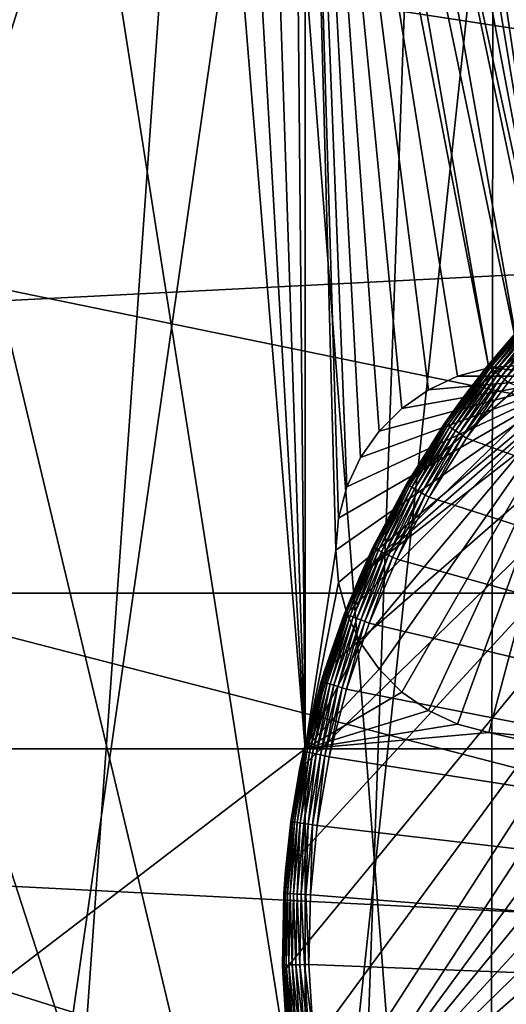
# Model space of a CAD drawing. Extents: x -150 to 150, y -150 to 451.
# Drawn here: x -22 to -13, y -1 to 18 of the extents above; entities that cross this region are included whole.
import ezdxf

# ---------------------------------------------------------------- set-up
doc = ezdxf.new("R2010")
doc.units = 0
for name, color, linetype in [('L1', 7, 'CONTINUOUS'), ('L2', 7, 'CONTINUOUS'), ('L4', 7, 'CONTINUOUS'), ('L6', 7, 'CONTINUOUS')]:
    doc.layers.add(name, color=color, linetype=linetype)

msp = doc.modelspace()

# ---------------------------------------------------------------- linework, layer by layer
at = {"layer": 'L1', "color": 250}
for points in [[(-10.58865, 147.5224, 13.2), (-147.5224, -10.58865, 13.2), (-147.902, -0.037537, 13.2)], [(-147.902, -0.037537, 13.2), (-147.5278, 10.51376, 13.2), (-10.58865, 147.5224, 13.2)], [(-10.58865, 147.5224, 13.2), (-147.5278, 10.51376, 13.2), (-146.4019, 21.01149, 13.2)], [(-10.58865, 147.5224, 13.2), (-146.3912, -21.0858, 13.2), (-147.5224, -10.58865, 13.2)], [(-144.514, -31.4755, 13.2), (-146.3912, -21.0858, 13.2), (-10.58865, 147.5224, 13.2)], [(-10.58865, 147.5224, 13.2), (-141.9003, -41.70481, 13.2), (-144.514, -31.4755, 13.2)], [(-10.58865, 147.5224, 13.2), (-138.5636, -51.72161, 13.2), (-141.9003, -41.70481, 13.2)], [(-134.5208, -61.47484, 13.2), (-138.5636, -51.72161, 13.2), (-10.58865, 147.5224, 13.2)], [(-10.58865, 147.5224, 13.2), (-129.7925, -70.91481, 13.2), (-134.5208, -61.47484, 13.2)], [(-10.58865, 147.5224, 13.2), (-124.4028, -79.99342, 13.2), (-129.7925, -70.91481, 13.2)], [(-118.3791, -88.6644, 13.2), (-124.4028, -79.99342, 13.2), (-10.58865, 147.5224, 13.2)], [(-10.58865, 147.5224, 13.2), (-111.7523, -96.88357, 13.2), (-118.3791, -88.6644, 13.2)], [(-10.58865, 147.5224, 13.2), (-104.5559, -104.609, 13.2), (-111.7523, -96.88357, 13.2)], [(-96.82682, -111.8014, 13.2), (-104.5559, -104.609, 13.2), (-10.58865, 147.5224, 13.2)], [(-10.58865, 147.5224, 13.2), (-88.6043, -118.4241, 13.2), (-96.82682, -111.8014, 13.2)], [(-79.93027, -124.4434, 13.2), (-88.6043, -118.4241, 13.2), (-10.58865, 147.5224, 13.2)], [(-10.58865, 147.5224, 13.2), (-70.84893, -129.8284, 13.2), (-79.93027, -124.4434, 13.2)], [(-10.58865, 147.5224, 13.2), (-61.40656, -134.552, 13.2), (-70.84893, -129.8284, 13.2)], [(-51.65127, -138.5898, 13.2), (-61.40656, -134.552, 13.2), (-10.58865, 147.5224, 13.2)], [(-10.58865, 147.5224, 13.2), (-41.63278, -141.9215, 13.2), (-51.65127, -138.5898, 13.2)], [(-10.58865, 147.5224, 13.2), (-31.40215, -144.5299, 13.2), (-41.63278, -141.9215, 13.2)], [(-21.01149, -146.4019, 13.2), (-31.40215, -144.5299, 13.2), (-10.58865, 147.5224, 13.2)], [(-21.01149, -146.4019, 13.2), (-10.58865, 147.5224, 13.2), (-10.51376, -147.5278, 13.2)], [(-9.183157, 28.3836, 21.3), (-13.57676, -26.56371, 21.3), (-4.629924, 29.47071, 21.3)], [(-4.629924, 29.47071, 21.3), (-13.57676, -26.56371, 21.3), (-9.25413, -28.36054, 21.3)], [(-9.183157, 28.3836, 21.3), (-13.51027, 26.59759, 21.3), (-13.57676, -26.56371, 21.3)], [(-13.57676, -26.56371, 21.3), (-13.51027, 26.59759, 21.3), (-17.50471, 24.15665, 21.3)], [(-13.57676, -26.56371, 21.3), (-17.50471, 24.15665, 21.3), (-21.06814, 21.1209, 21.3)], [(-21.06814, 21.1209, 21.3), (-24.11279, 17.56509, 21.3), (-13.57676, -26.56371, 21.3)], [(-13.57676, -26.56371, 21.3), (-24.11279, 17.56509, 21.3), (-26.56371, 13.57676, 21.3)], [(-26.56371, 13.57676, 21.3), (-24.15665, -17.50471, 21.3), (-21.1209, -21.06814, 21.3)], [(-13.57676, -26.56371, 21.3), (-26.56371, 13.57676, 21.3), (-17.56509, -24.11279, 21.3)], [(-17.56509, -24.11279, 21.3), (-26.56371, 13.57676, 21.3), (-21.1209, -21.06814, 21.3)]]:
    msp.add_3dface(points, dxfattribs=at)
at = {"layer": 'L2', "color": 250}
for points in [[(13.35422, 131.3228, 4.5), (0, 132, 4.5), (-131.8306, 6.68569, 4.5)], [(-131.8306, 6.68569, 4.5), (0, 132, 4.5), (-13.35422, 131.3228, 4.5)], [(-131.8306, 6.68569, 4.5), (26.5714, 129.298, 4.5), (13.35422, 131.3228, 4.5)], [(-131.8306, 6.68569, 4.5), (-13.35422, 131.3228, 4.5), (-26.5714, 129.298, 4.5)], [(-131.8306, 6.68569, 4.5), (39.51593, 125.9464, 4.5), (26.5714, 129.298, 4.5)], [(52.05497, 121.3024, 4.5), (39.51593, 125.9464, 4.5), (-131.8306, 6.68569, 4.5)], [(-131.8306, 6.68569, 4.5), (64.05986, 115.4138, 4.5), (52.05497, 121.3024, 4.5)], [(-131.8306, 6.68569, 4.5), (75.4074, 108.3408, 4.5), (64.05986, 115.4138, 4.5)], [(85.98117, 100.1561, 4.5), (75.4074, 108.3408, 4.5), (-131.8306, 6.68569, 4.5)], [(95.67264, 90.94363, 4.5), (85.98117, 100.1561, 4.5), (-131.8306, 6.68569, 4.5)], [(-131.8306, 6.68569, 4.5), (104.3824, 80.79799, 4.5), (95.67264, 90.94363, 4.5)], [(-131.8306, 6.68569, 4.5), (112.021, 69.82325, 4.5), (104.3824, 80.79799, 4.5)], [(118.5102, 58.13203, 4.5), (112.021, 69.82325, 4.5), (-131.8306, 6.68569, 4.5)], [(-131.8306, 6.68569, 4.5), (123.7833, 45.84429, 4.5), (118.5102, 58.13203, 4.5)], [(-131.8306, 6.68569, 4.5), (127.7862, 33.08614, 4.5), (123.7833, 45.84429, 4.5)], [(-26.87448, 3.75, 2), (-26.87448, 35.43584, 2), (-21.94683, 31.43517, 2)], [(-12.24519, 10.91001, 2), (-15.21108, 30.84587, 2), (-12.24519, 35.43584, 2)], [(130.4778, 19.98847, 4.5), (127.7862, 33.08614, 4.5), (-131.8306, 6.68569, 4.5)], [(-21.94683, 31.43517, 2), (-21.78892, 30.84587, 2), (-26.87448, 3.75, 2)], [(-21.78892, 30.84587, 2), (-21.53109, 30.29294, 2), (-26.87448, 3.75, 2)], [(-15.46891, 30.29294, 2), (-15.21108, 30.84587, 2), (-12.24519, 10.91001, 2)], [(-26.87448, 3.75, 2), (-21.53109, 30.29294, 2), (-21.18115, 29.79318, 2)], [(-15.46891, 30.29294, 2), (-12.24519, 10.91001, 2), (-15.81884, 29.79318, 2)], [(-26.87448, 3.75, 2), (-21.18115, 29.79318, 2), (-20.74976, 29.36178, 2)], [(-15.81884, 29.79318, 2), (-12.24519, 10.91001, 2), (-16.25024, 29.36178, 2)], [(-20.74976, 29.36178, 2), (-20.25, 29.01185, 2), (-26.87448, 3.75, 2)], [(-16.25024, 29.36178, 2), (-12.99038, 11, 2), (-16.75, 29.01185, 2)], [(-12.24519, 10.91001, 2), (-12.38261, 10.94683, 2), (-16.25024, 29.36178, 2)], [(-16.25024, 29.36178, 2), (-12.38261, 10.94683, 2), (-12.99038, 11, 2)], [(-26.87448, 3.75, 2), (-20.25, 29.01185, 2), (-19.69707, 28.75402, 2)], [(-17.30293, 28.75402, 2), (-17.07176, 28.86181, 2), (-17.07176, 3.75, 2)], [(-16.75, 29.01185, 2), (-13.59815, 10.94683, 2), (-17.07176, 28.86181, 2)], [(-14.74038, 10.53109, 2), (-15.24014, 10.18116, 2), (-17.07176, 28.86181, 2)], [(-17.07176, 28.86181, 2), (-13.59815, 10.94683, 2), (-14.18745, 10.78892, 2)], [(-17.07176, 28.86181, 2), (-14.18745, 10.78892, 2), (-14.74038, 10.53109, 2)], [(-15.24014, 10.18116, 2), (-15.67154, 9.749756, 2), (-17.07176, 28.86181, 2)], [(-17.07176, 28.86181, 2), (-15.67154, 9.749756, 2), (-16.02147, 9.25, 2)], [(-17.07176, 28.86181, 2), (-16.02147, 9.25, 2), (-16.2793, 8.69707, 2)], [(-16.2793, 8.69707, 2), (-16.43721, 8.107768, 2), (-17.07176, 28.86181, 2)], [(-17.07176, 28.86181, 2), (-16.43721, 8.107768, 2), (-16.49038, 7.5, 2)], [(-17.07176, 28.86181, 2), (-16.49038, 7.5, 2), (-17.07176, 3.75, 2)], [(-16.75, 29.01185, 2), (-12.99038, 11, 2), (-13.59815, 10.94683, 2)], [(-26.87448, 3.75, 2), (-19.69707, 28.75402, 2), (-19.10777, 28.59611, 2)], [(-17.30293, 28.75402, 2), (-17.07176, 3.75, 2), (-17.89223, 28.59611, 2)], [(-26.87448, 3.75, 2), (-19.10777, 28.59611, 2), (-17.07176, 3.75, 2)], [(-17.07176, 3.75, 2), (-19.10777, 28.59611, 2), (-18.5, 28.54294, 2)], [(-17.07176, 3.75, 2), (-18.5, 28.54294, 2), (-17.89223, 28.59611, 2)], [(-131.8306, 6.68569, 4.5), (131.8306, 6.68569, 4.5), (130.4778, 19.98847, 4.5)], [(-13.59815, 10.94683, -3.5), (-13.59815, 10.94683, 2), (-12.99038, 11, 2)], [(-13.59815, 10.94683, -3.5), (-12.99038, 11, 2), (-12.99038, 11, -3.5)], [(-11.79331, 10.78892, -3.5), (-13.59815, 10.94683, -3.5), (-12.99038, 11, -3.5)], [(-14.18745, 10.78892, -3.5), (-14.18745, 10.78892, 2), (-13.59815, 10.94683, 2)], [(-14.18745, 10.78892, -3.5), (-13.59815, 10.94683, 2), (-13.59815, 10.94683, -3.5)], [(-14.18745, 10.78892, -3.5), (-13.59815, 10.94683, -3.5), (-11.79331, 10.78892, -3.5)], [(-16.49038, 7.5, -3.5), (-16.43721, 8.107768, -3.5), (-11.79331, 10.78892, -3.5)], [(-11.79331, 10.78892, -3.5), (-16.43721, 6.892231, -3.5), (-16.49038, 7.5, -3.5)], [(-16.43721, 8.107768, -3.5), (-16.2793, 8.69707, -3.5), (-11.79331, 10.78892, -3.5)], [(-11.79331, 10.78892, -3.5), (-16.2793, 6.302929, -3.5), (-16.43721, 6.892231, -3.5)], [(-11.79331, 10.78892, -3.5), (-16.2793, 8.69707, -3.5), (-16.02147, 9.25, -3.5)], [(-16.02147, 5.75, -3.5), (-16.2793, 6.302929, -3.5), (-11.79331, 10.78892, -3.5)], [(-11.79331, 10.78892, -3.5), (-16.02147, 9.25, -3.5), (-15.67154, 9.749756, -3.5)], [(-11.79331, 10.78892, -3.5), (-15.67154, 5.250243, -3.5), (-16.02147, 5.75, -3.5)], [(-11.79331, 10.78892, -3.5), (-15.24014, 4.818845, -3.5), (-15.67154, 5.250243, -3.5)], [(-15.67154, 9.749756, -3.5), (-15.24014, 10.18116, -3.5), (-11.79331, 10.78892, -3.5)], [(-14.74038, 4.468911, -3.5), (-15.24014, 4.818845, -3.5), (-11.79331, 10.78892, -3.5)], [(-11.79331, 10.78892, -3.5), (-15.24014, 10.18116, -3.5), (-14.74038, 10.53109, -3.5)], [(-14.74038, 10.53109, -3.5), (-14.74038, 10.53109, 2), (-14.18745, 10.78892, 2)], [(-14.74038, 10.53109, -3.5), (-14.18745, 10.78892, 2), (-14.18745, 10.78892, -3.5)], [(-11.79331, 10.78892, -3.5), (-14.18745, 4.211076, -3.5), (-14.74038, 4.468911, -3.5)], [(-11.79331, 10.78892, -3.5), (-14.74038, 10.53109, -3.5), (-14.18745, 10.78892, -3.5)], [(-13.59815, 4.053173, -3.5), (-14.18745, 4.211076, -3.5), (-11.79331, 10.78892, -3.5)], [(-11.79331, 10.78892, -3.5), (-12.99038, 4, -3.5), (-13.59815, 4.053173, -3.5)], [(-15.24014, 10.18116, -3.5), (-15.24014, 10.18116, 2), (-14.74038, 10.53109, 2)], [(-15.24014, 10.18116, -3.5), (-14.74038, 10.53109, 2), (-14.74038, 10.53109, -3.5)], [(-15.67154, 9.749756, -3.5), (-15.67154, 9.749756, 2), (-15.24014, 10.18116, 2)], [(-15.67154, 9.749756, -3.5), (-15.24014, 10.18116, 2), (-15.24014, 10.18116, -3.5)], [(-16.02147, 9.25, -3.5), (-16.02147, 9.25, 2), (-15.67154, 9.749756, 2)], [(-16.02147, 9.25, -3.5), (-15.67154, 9.749756, 2), (-15.67154, 9.749756, -3.5)], [(-16.2793, 8.69707, -3.5), (-16.2793, 8.69707, 2), (-16.02147, 9.25, 2)], [(-16.2793, 8.69707, -3.5), (-16.02147, 9.25, 2), (-16.02147, 9.25, -3.5)], [(-16.43721, 8.107768, -3.5), (-16.43721, 8.107768, 2), (-16.2793, 8.69707, 2)], [(-16.43721, 8.107768, -3.5), (-16.2793, 8.69707, 2), (-16.2793, 8.69707, -3.5)], [(-16.49038, 7.5, -3.5), (-16.49038, 7.5, 2), (-16.43721, 8.107768, 2)], [(-16.49038, 7.5, -3.5), (-16.43721, 8.107768, 2), (-16.43721, 8.107768, -3.5)], [(-17.07176, 3.75, 2), (-16.49038, 7.5, 2), (-16.43721, 6.892231, 2)], [(-16.43721, 6.892231, -3.5), (-16.43721, 6.892231, 2), (-16.49038, 7.5, 2)], [(-16.43721, 6.892231, -3.5), (-16.49038, 7.5, 2), (-16.49038, 7.5, -3.5)], [(-17.07176, 3.75, 2), (-16.43721, 6.892231, 2), (-16.2793, 6.302929, 2)], [(-16.2793, 6.302929, -3.5), (-16.2793, 6.302929, 2), (-16.43721, 6.892231, 2)], [(-16.2793, 6.302929, -3.5), (-16.43721, 6.892231, 2), (-16.43721, 6.892231, -3.5)], [(-131.8306, -6.68569, 4.5), (131.8306, -6.68569, 4.5), (-131.8306, 6.68569, 4.5)], [(-131.8306, 6.68569, 4.5), (131.8306, -6.68569, 4.5), (131.8306, 6.68569, 4.5)], [(-17.07176, 3.75, 2), (-16.2793, 6.302929, 2), (-16.02147, 5.75, 2)], [(-16.02147, 5.75, -3.5), (-16.02147, 5.75, 2), (-16.2793, 6.302929, 2)], [(-16.02147, 5.75, -3.5), (-16.2793, 6.302929, 2), (-16.2793, 6.302929, -3.5)], [(-16.02147, 5.75, 2), (-15.67154, 5.250243, 2), (-17.07176, 3.75, 2)], [(-15.67154, 5.250243, -3.5), (-15.67154, 5.250243, 2), (-16.02147, 5.75, 2)], [(-15.67154, 5.250243, -3.5), (-16.02147, 5.75, 2), (-16.02147, 5.75, -3.5)], [(-17.07176, 3.75, 2), (-15.67154, 5.250243, 2), (-15.24014, 4.818845, 2)], [(-15.24014, 4.818845, -3.5), (-15.24014, 4.818845, 2), (-15.67154, 5.250243, 2)], [(-15.24014, 4.818845, -3.5), (-15.67154, 5.250243, 2), (-15.67154, 5.250243, -3.5)], [(-17.07176, 3.75, 2), (-15.24014, 4.818845, 2), (-14.74038, 4.468911, 2)], [(-14.74038, 4.468911, -3.5), (-14.74038, 4.468911, 2), (-15.24014, 4.818845, 2)], [(-14.74038, 4.468911, -3.5), (-15.24014, 4.818845, 2), (-15.24014, 4.818845, -3.5)], [(-14.74038, 4.468911, 2), (-14.18745, 4.211076, 2), (-17.07176, 3.75, 2)], [(-14.18745, 4.211076, -3.5), (-14.18745, 4.211076, 2), (-14.74038, 4.468911, 2)], [(-14.18745, 4.211076, -3.5), (-14.74038, 4.468911, 2), (-14.74038, 4.468911, -3.5)], [(-17.07176, 3.75, 2), (-14.18745, 4.211076, 2), (-13.59815, 4.053173, 2)], [(-13.59815, 4.053173, -3.5), (-13.59815, 4.053173, 2), (-14.18745, 4.211076, 2)], [(-13.59815, 4.053173, -3.5), (-14.18745, 4.211076, 2), (-14.18745, 4.211076, -3.5)], [(-17.07176, 3.75, 2), (-13.59815, 4.053173, 2), (-12.24519, 3.75, 2)], [(-12.24519, 3.75, 2), (-13.59815, 4.053173, 2), (-12.99038, 4, 2)], [(-12.99038, 4, -3.5), (-12.99038, 4, 2), (-13.59815, 4.053173, 2)], [(-12.99038, 4, -3.5), (-13.59815, 4.053173, 2), (-13.59815, 4.053173, -3.5)], [(-17.07176, 3.75, 2), (-17.07176, -3.75, 2), (-26.87448, -3.75, 2)], [(-17.07176, 3.75, 2), (-26.87448, -3.75, 2), (-26.87448, 3.75, 2)], [(-12.24519, 3.75, 2), (-12.24519, -3.75, 2), (-17.07176, -3.75, 2)], [(-12.24519, 3.75, 2), (-17.07176, -3.75, 2), (-17.07176, 3.75, 2)]]:
    msp.add_3dface(points, dxfattribs=at)
at = {"layer": 'L4', "color": 7}
for points in [[(-10.5582, 147.6229), (0, 148), (-134.6255, -61.48142)], [(-134.6255, -61.48142), (0, 148), (-129.8965, -70.92885)], [(0, 148), (-124.5055, -80.01484), (-129.8965, -70.92885)], [(0, 148), (-118.4801, -88.6931), (-124.5055, -80.01484)], [(-111.8509, -96.91939), (-118.4801, -88.6931), (0, 148)], [(0, 148), (-104.6518, -104.6518), (-111.8509, -96.91939)], [(0, 148), (-96.91939, -111.8509), (-104.6518, -104.6518)], [(-88.6931, -118.4801), (-96.91939, -111.8509), (0, 148)], [(0, 148), (-80.01484, -124.5055), (-88.6931, -118.4801)], [(0, 148), (-70.92885, -129.8965), (-80.01484, -124.5055)], [(-61.48142, -134.6255), (-70.92885, -129.8965), (0, 148)], [(0, 148), (-51.7207, -138.6686), (-61.48142, -134.6255)], [(0, 148), (-41.69642, -142.005), (-51.7207, -138.6686)], [(-31.45966, -144.6177), (-41.69642, -142.005), (0, 148)], [(0, 148), (-21.0626, -146.4936), (-31.45966, -144.6177)], [(0, 148), (-10.5582, -147.6229), (-21.0626, -146.4936)], [(-134.6255, -61.48142), (-21.0626, 146.4936), (-10.5582, 147.6229)], [(-134.6255, -61.48142), (-31.45966, 144.6177), (-21.0626, 146.4936)], [(-145.2116, 37.59788, 15.5), (-30.19478, -146.9295, 15.5), (-15.17525, -149.2304, 15.5)], [(-15.17525, -149.2304, 15.5), (0, -150, 15.5), (-145.2116, 37.59788, 15.5)], [(-145.2116, 37.59788, 15.5), (0, -150, 15.5), (15.17525, -149.2304, 15.5)], [(-145.2116, 37.59788, 15.5), (15.17525, -149.2304, 15.5), (30.19478, -146.9295, 15.5)], [(145.2116, -37.59788, 15.5), (-145.2116, 37.59788, 15.5), (140.6628, -52.09579, 15.5)], [(140.6628, -52.09579, 15.5), (-145.2116, 37.59788, 15.5), (134.6707, -66.05912, 15.5)], [(145.2116, -37.59788, 15.5), (148.2702, -22.71417, 15.5), (-145.2116, 37.59788, 15.5)], [(-145.2116, 37.59788, 15.5), (148.2702, -22.71417, 15.5), (149.8075, -7.597375, 15.5)], [(-145.2116, 37.59788, 15.5), (149.8075, -7.597375, 15.5), (149.8075, 7.597375, 15.5)], [(149.8075, 7.597375, 15.5), (148.2702, 22.71417, 15.5), (-145.2116, 37.59788, 15.5)], [(30.19478, -146.9295, 15.5), (44.90447, -143.1209, 15.5), (-145.2116, 37.59788, 15.5)], [(-145.2116, 37.59788, 15.5), (44.90447, -143.1209, 15.5), (59.15338, -137.8437, 15.5)], [(-145.2116, 37.59788, 15.5), (59.15338, -137.8437, 15.5), (72.79529, -131.152, 15.5)], [(72.79529, -131.152, 15.5), (85.69023, -123.1145, 15.5), (-145.2116, 37.59788, 15.5)], [(-145.2116, 37.59788, 15.5), (85.69023, -123.1145, 15.5), (97.70587, -113.8137, 15.5)], [(-145.2116, 37.59788, 15.5), (97.70587, -113.8137, 15.5), (108.7189, -103.345, 15.5)], [(108.7189, -103.345, 15.5), (118.6164, -91.8159, 15.5), (-145.2116, 37.59788, 15.5)], [(-145.2116, 37.59788, 15.5), (118.6164, -91.8159, 15.5), (127.2966, -79.3446, 15.5)], [(-145.2116, 37.59788, 15.5), (127.2966, -79.3446, 15.5), (134.6707, -66.05912, 15.5)]]:
    msp.add_3dface(points, dxfattribs=at)
at = {"layer": 'L6', "color": 7}
for points in [[(-0.964036, 17.47343, 11.75), (-16.9645, -4.295996, 11.75), (-2.880405, 17.26132, 11.75)], [(-0.964036, 17.47343, 11.75), (0.964036, 17.47343, 11.75), (-16.9645, -4.295996, 11.75)], [(-16.9645, -4.295996, 11.75), (0.964036, 17.47343, 11.75), (2.880405, 17.26132, 11.75)], [(-2.880405, 17.26132, 11.75), (-17.33414, -2.403687, 11.75), (-17.49336, -0.482201, 11.75)], [(-17.49336, -0.482201, 11.75), (-17.44023, 1.445139, 11.75), (-2.880405, 17.26132, 11.75)], [(-2.880405, 17.26132, 11.75), (-17.44023, 1.445139, 11.75), (-17.1754, 3.354936, 11.75)], [(-2.880405, 17.26132, 11.75), (-16.9645, -4.295996, 11.75), (-17.33414, -2.403687, 11.75)], [(-2.880405, 17.26132, 11.75), (-17.1754, 3.354936, 11.75), (-16.70209, 5.224009, 11.75)], [(-16.9645, -4.295996, 11.75), (2.880405, 17.26132, 11.75), (4.76181, 16.83969, 11.75)], [(-16.70209, 5.224009, 11.75), (-16.02603, 7.02967, 11.75), (-2.880405, 17.26132, 11.75)], [(-16.02603, 7.02967, 11.75), (-4.76181, 16.83969, 11.75), (-2.880405, 17.26132, 11.75)], [(4.76181, 16.83969, 11.75), (6.585414, 16.21365, 11.75), (-16.9645, -4.295996, 11.75)], [(-16.02603, 7.02967, 11.75), (-6.585414, 16.21365, 11.75), (-4.76181, 16.83969, 11.75)], [(-16.9645, -4.295996, 11.75), (6.585414, 16.21365, 11.75), (8.329079, 15.39079, 11.75)], [(-15.15544, 8.75, 11.75), (-6.585414, 16.21365, 11.75), (-16.02603, 7.02967, 11.75)], [(-15.15544, 8.75, 11.75), (-14.10089, 10.36412, 11.75), (-6.585414, 16.21365, 11.75)], [(-6.585414, 16.21365, 11.75), (-14.10089, 10.36412, 11.75), (-12.87517, 11.85243, 11.75)], [(-16.9645, -4.295996, 11.75), (8.329079, 15.39079, 11.75), (9.971641, 14.38111, 11.75)], [(9.971641, 14.38111, 11.75), (11.49316, 13.19687, 11.75), (-16.9645, -4.295996, 11.75)], [(-16.9645, -4.295996, 11.75), (11.49316, 13.19687, 11.75), (12.87517, 11.85243, 11.75)], [(-12.72351, 12.00402, 43.08683), (-12.86989, 11.84783, 43), (-13.61547, 10.98194, 43.08683)], [(-13.61547, 10.98194, 43.08683), (-13.59791, 10.96778, 43.17101), (-12.72351, 12.00402, 43.08683)], [(-12.72351, 12.00402, 43.08683), (-13.59791, 10.96778, 43.17101), (-12.70711, 11.98854, 43.17101)], [(-13.59791, 10.96778, 43.17101), (-13.56925, 10.94466, 43.25), (-12.70711, 11.98854, 43.17101)], [(-12.70711, 11.98854, 43.17101), (-13.56925, 10.94466, 43.25), (-12.68031, 11.96326, 43.25)], [(-13.56925, 10.94466, 43.25), (-13.53033, 10.91327, 43.32139), (-12.68031, 11.96326, 43.25)], [(-12.68031, 11.96326, 43.25), (-13.53033, 10.91327, 43.32139), (-12.64395, 11.92895, 43.32139)], [(-13.53033, 10.91327, 43.32139), (-13.48236, 10.87458, 43.38302), (-12.64395, 11.92895, 43.32139)], [(-12.64395, 11.92895, 43.32139), (-13.48236, 10.87458, 43.38302), (-12.59913, 11.88666, 43.38302)], [(-16.9645, -4.295996, 11.75), (12.87517, 11.85243, 11.75), (14.10089, 10.36412, 11.75)], [(-13.62139, 10.98671, 43), (-12.87517, 11.85243, 11.75), (-14.10089, 10.36412, 11.75)], [(-12.86989, 11.84783, 43), (-12.87517, 11.85243, 11.75), (-13.62139, 10.98671, 43)], [(-12.86989, 11.84783, 43), (-13.62139, 10.98671, 43), (-13.61547, 10.98194, 43.08683)], [(-13.48236, 10.87458, 43.38302), (-13.42679, 10.82976, 43.43301), (-12.59913, 11.88666, 43.38302)], [(-12.59913, 11.88666, 43.38302), (-13.42679, 10.82976, 43.43301), (-12.54719, 11.83767, 43.43301)], [(-13.42679, 10.82976, 43.43301), (-13.36531, 10.78017, 43.46985), (-12.54719, 11.83767, 43.43301)], [(-12.54719, 11.83767, 43.43301), (-13.36531, 10.78017, 43.46985), (-12.48974, 11.78346, 43.46985)], [(-13.36531, 10.78017, 43.46985), (-13.29978, 10.72732, 43.49241), (-12.48974, 11.78346, 43.46985)], [(-12.48974, 11.78346, 43.46985), (-13.29978, 10.72732, 43.49241), (-12.42851, 11.72569, 43.49241)], [(-13.29978, 10.72732, 43.49241), (-13.2322, 10.67281, 43.5), (-12.42851, 11.72569, 43.49241)], [(-13.61547, 10.98194, 43.08683), (-14.0906, 10.35645, 43), (-14.42555, 9.893824, 43.08683)], [(-14.42555, 9.893824, 43.08683), (-14.40695, 9.881065, 43.17101), (-13.61547, 10.98194, 43.08683)], [(-13.61547, 10.98194, 43.08683), (-14.40695, 9.881065, 43.17101), (-13.59791, 10.96778, 43.17101)], [(-13.62139, 10.98671, 43), (-14.10089, 10.36412, 11.75), (-14.0906, 10.35645, 43)], [(-13.61547, 10.98194, 43.08683), (-13.62139, 10.98671, 43), (-14.0906, 10.35645, 43)], [(-14.40695, 9.881065, 43.17101), (-14.37657, 9.860232, 43.25), (-13.59791, 10.96778, 43.17101)], [(-13.59791, 10.96778, 43.17101), (-14.37657, 9.860232, 43.25), (-13.56925, 10.94466, 43.25)], [(-14.37657, 9.860232, 43.25), (-14.33534, 9.831957, 43.32139), (-13.56925, 10.94466, 43.25)], [(-13.56925, 10.94466, 43.25), (-14.33534, 9.831957, 43.32139), (-13.53033, 10.91327, 43.32139)], [(-14.33534, 9.831957, 43.32139), (-14.28452, 9.797099, 43.38302), (-13.53033, 10.91327, 43.32139)], [(-13.53033, 10.91327, 43.32139), (-14.28452, 9.797099, 43.38302), (-13.48236, 10.87458, 43.38302)], [(-14.28452, 9.797099, 43.38302), (-14.22564, 9.756719, 43.43301), (-13.48236, 10.87458, 43.38302)], [(-13.48236, 10.87458, 43.38302), (-14.22564, 9.756719, 43.43301), (-13.42679, 10.82976, 43.43301)], [(-14.22564, 9.756719, 43.43301), (-14.1605, 9.712041, 43.46985), (-13.42679, 10.82976, 43.43301)], [(-13.42679, 10.82976, 43.43301), (-14.1605, 9.712041, 43.46985), (-13.36531, 10.78017, 43.46985)], [(-14.1605, 9.712041, 43.46985), (-14.09108, 9.664426, 43.49241), (-13.36531, 10.78017, 43.46985)], [(-13.36531, 10.78017, 43.46985), (-14.09108, 9.664426, 43.49241), (-13.29978, 10.72732, 43.49241)], [(-14.09108, 9.664426, 43.49241), (-14.01948, 9.615317, 43.5), (-13.29978, 10.72732, 43.49241)], [(-13.29978, 10.72732, 43.49241), (-14.01948, 9.615317, 43.5), (-13.2322, 10.67281, 43.5)], [(-13.2322, 10.67281, 43.5), (-14.01948, 9.615317, 43.5), (16.92015, -1.645785, 43.5)], [(14.10089, 10.36412, 11.75), (15.15544, 8.75, 11.75), (-16.9645, -4.295996, 11.75)], [(-14.43181, 9.898121, 43), (-14.10089, 10.36412, 11.75), (-15.15544, 8.75, 11.75)], [(-14.0906, 10.35645, 43), (-14.10089, 10.36412, 11.75), (-14.43181, 9.898121, 43)], [(-14.42555, 9.893824, 43.08683), (-14.0906, 10.35645, 43), (-14.43181, 9.898121, 43)], [(-14.43181, 9.898121, 43), (-15.15544, 8.75, 11.75), (-15.15544, 8.75, 43)], [(-15.14887, 8.746202, 43.08683), (-14.43181, 9.898121, 43), (-15.15544, 8.75, 43)], [(-14.42555, 9.893824, 43.08683), (-14.43181, 9.898121, 43), (-15.14887, 8.746202, 43.08683)], [(-15.14887, 8.746202, 43.08683), (-15.12933, 8.734923, 43.17101), (-14.42555, 9.893824, 43.08683)], [(-14.42555, 9.893824, 43.08683), (-15.12933, 8.734923, 43.17101), (-14.40695, 9.881065, 43.17101)], [(-15.12933, 8.734923, 43.17101), (-15.09743, 8.716506, 43.25), (-14.40695, 9.881065, 43.17101)], [(-14.40695, 9.881065, 43.17101), (-15.09743, 8.716506, 43.25), (-14.37657, 9.860232, 43.25)], [(-15.09743, 8.716506, 43.25), (-15.05414, 8.691511, 43.32139), (-14.37657, 9.860232, 43.25)], [(-14.37657, 9.860232, 43.25), (-15.05414, 8.691511, 43.32139), (-14.33534, 9.831957, 43.32139)], [(-15.05414, 8.691511, 43.32139), (-15.00077, 8.660696, 43.38302), (-14.33534, 9.831957, 43.32139)], [(-14.33534, 9.831957, 43.32139), (-15.00077, 8.660696, 43.38302), (-14.28452, 9.797099, 43.38302)], [(-15.00077, 8.660696, 43.38302), (-14.93894, 8.625, 43.43301), (-14.28452, 9.797099, 43.38302)], [(-14.28452, 9.797099, 43.38302), (-14.93894, 8.625, 43.43301), (-14.22564, 9.756719, 43.43301)], [(-14.93894, 8.625, 43.43301), (-14.87053, 8.585505, 43.46985), (-14.22564, 9.756719, 43.43301)], [(-14.22564, 9.756719, 43.43301), (-14.87053, 8.585505, 43.46985), (-14.1605, 9.712041, 43.46985)], [(-14.87053, 8.585505, 43.46985), (-14.79762, 8.543412, 43.49241), (-14.1605, 9.712041, 43.46985)], [(-14.1605, 9.712041, 43.46985), (-14.79762, 8.543412, 43.49241), (-14.09108, 9.664426, 43.49241)], [(-14.79762, 8.543412, 43.49241), (-14.72243, 8.5, 43.5), (-14.09108, 9.664426, 43.49241)], [(-14.09108, 9.664426, 43.49241), (-14.72243, 8.5, 43.5), (-14.01948, 9.615317, 43.5)], [(16.92015, -1.645785, 43.5), (-14.01948, 9.615317, 43.5), (-14.72243, 8.5, 43.5)], [(-16.9645, -4.295996, 11.75), (15.15544, 8.75, 11.75), (16.02603, 7.02967, 11.75)], [(-15.78793, 7.549256, 43), (-15.15544, 8.75, 11.75), (-16.02603, 7.02967, 11.75)], [(-15.15544, 8.75, 43), (-15.15544, 8.75, 11.75), (-15.78793, 7.549256, 43)], [(-15.15544, 8.75, 43), (-15.78793, 7.549256, 43), (-15.78108, 7.545979, 43.08683)], [(-15.14887, 8.746202, 43.08683), (-15.15544, 8.75, 43), (-15.78108, 7.545979, 43.08683)], [(-15.78108, 7.545979, 43.08683), (-15.76073, 7.536248, 43.17101), (-15.14887, 8.746202, 43.08683)], [(-15.14887, 8.746202, 43.08683), (-15.76073, 7.536248, 43.17101), (-15.12933, 8.734923, 43.17101)], [(-15.76073, 7.536248, 43.17101), (-15.7275, 7.520359, 43.25), (-15.12933, 8.734923, 43.17101)], [(-15.12933, 8.734923, 43.17101), (-15.7275, 7.520359, 43.25), (-15.09743, 8.716506, 43.25)], [(-15.7275, 7.520359, 43.25), (-15.6824, 7.498794, 43.32139), (-15.09743, 8.716506, 43.25)], [(-15.09743, 8.716506, 43.25), (-15.6824, 7.498794, 43.32139), (-15.05414, 8.691511, 43.32139)], [(-15.6824, 7.498794, 43.32139), (-15.6268, 7.472208, 43.38302), (-15.05414, 8.691511, 43.32139)], [(-15.05414, 8.691511, 43.32139), (-15.6268, 7.472208, 43.38302), (-15.00077, 8.660696, 43.38302)], [(-15.6268, 7.472208, 43.38302), (-15.56239, 7.44141, 43.43301), (-15.00077, 8.660696, 43.38302)], [(-15.00077, 8.660696, 43.38302), (-15.56239, 7.44141, 43.43301), (-14.93894, 8.625, 43.43301)], [(-15.56239, 7.44141, 43.43301), (-15.49113, 7.407335, 43.46985), (-14.93894, 8.625, 43.43301)], [(-14.93894, 8.625, 43.43301), (-15.49113, 7.407335, 43.46985), (-14.87053, 8.585505, 43.46985)], [(-15.49113, 7.407335, 43.46985), (-15.41518, 7.371018, 43.49241), (-14.87053, 8.585505, 43.46985)], [(-14.87053, 8.585505, 43.46985), (-15.41518, 7.371018, 43.49241), (-14.79762, 8.543412, 43.49241)], [(-15.41518, 7.371018, 43.49241), (-15.33685, 7.333563, 43.5), (-14.79762, 8.543412, 43.49241)], [(-14.79762, 8.543412, 43.49241), (-15.33685, 7.333563, 43.5), (-14.72243, 8.5, 43.5)], [(16.92015, -1.645785, 43.5), (-14.72243, 8.5, 43.5), (-15.33685, 7.333563, 43.5)], [(-15.78108, 7.545979, 43.08683), (-16.01425, 7.024587, 43), (-16.31838, 6.300374, 43.08683)], [(-16.31838, 6.300374, 43.08683), (-16.29733, 6.29225, 43.17101), (-15.78108, 7.545979, 43.08683)], [(-15.78108, 7.545979, 43.08683), (-16.29733, 6.29225, 43.17101), (-15.76073, 7.536248, 43.17101)], [(-16.29733, 6.29225, 43.17101), (-16.26297, 6.278983, 43.25), (-15.76073, 7.536248, 43.17101)], [(-15.76073, 7.536248, 43.17101), (-16.26297, 6.278983, 43.25), (-15.7275, 7.520359, 43.25)], [(-16.26297, 6.278983, 43.25), (-16.21634, 6.260978, 43.32139), (-15.7275, 7.520359, 43.25)], [(-15.7275, 7.520359, 43.25), (-16.21634, 6.260978, 43.32139), (-15.6824, 7.498794, 43.32139)], [(-16.21634, 6.260978, 43.32139), (-16.15885, 6.23878, 43.38302), (-15.6824, 7.498794, 43.32139)], [(-15.6824, 7.498794, 43.32139), (-16.15885, 6.23878, 43.38302), (-15.6268, 7.472208, 43.38302)], [(-16.15885, 6.23878, 43.38302), (-16.09224, 6.213066, 43.43301), (-15.6268, 7.472208, 43.38302)], [(-15.6268, 7.472208, 43.38302), (-16.09224, 6.213066, 43.43301), (-15.56239, 7.44141, 43.43301)], [(-15.78793, 7.549256, 43), (-16.02603, 7.02967, 11.75), (-16.01425, 7.024587, 43)], [(-15.78108, 7.545979, 43.08683), (-15.78793, 7.549256, 43), (-16.01425, 7.024587, 43)], [(-16.09224, 6.213066, 43.43301), (-16.01855, 6.184615, 43.46985), (-15.56239, 7.44141, 43.43301)], [(-15.56239, 7.44141, 43.43301), (-16.01855, 6.184615, 43.46985), (-15.49113, 7.407335, 43.46985)], [(-16.01855, 6.184615, 43.46985), (-15.94002, 6.154293, 43.49241), (-15.49113, 7.407335, 43.46985)], [(-15.49113, 7.407335, 43.46985), (-15.94002, 6.154293, 43.49241), (-15.41518, 7.371018, 43.49241)], [(-15.94002, 6.154293, 43.49241), (-15.85902, 6.123021, 43.5), (-15.41518, 7.371018, 43.49241)], [(-15.41518, 7.371018, 43.49241), (-15.85902, 6.123021, 43.5), (-15.33685, 7.333563, 43.5)], [(-15.33685, 7.333563, 43.5), (-15.85902, 6.123021, 43.5), (16.92015, -1.645785, 43.5)], [(16.02603, 7.02967, 11.75), (16.70209, 5.224009, 11.75), (-16.9645, -4.295996, 11.75)], [(-16.32546, 6.30311, 43), (-16.02603, 7.02967, 11.75), (-16.70209, 5.224009, 11.75)], [(-16.01425, 7.024587, 43), (-16.02603, 7.02967, 11.75), (-16.32546, 6.30311, 43)], [(-16.31838, 6.300374, 43.08683), (-16.01425, 7.024587, 43), (-16.32546, 6.30311, 43)], [(-16.31838, 6.300374, 43.08683), (-16.32546, 6.30311, 43), (-16.75754, 5.016878, 43.08683)], [(-16.32546, 6.30311, 43), (-16.69547, 5.221743, 43), (-16.75754, 5.016878, 43.08683)], [(-16.75754, 5.016878, 43.08683), (-16.73593, 5.010408, 43.17101), (-16.31838, 6.300374, 43.08683)], [(-16.31838, 6.300374, 43.08683), (-16.73593, 5.010408, 43.17101), (-16.29733, 6.29225, 43.17101)], [(-16.73593, 5.010408, 43.17101), (-16.70064, 4.999844, 43.25), (-16.29733, 6.29225, 43.17101)], [(-16.32546, 6.30311, 43), (-16.70209, 5.224009, 11.75), (-16.69547, 5.221743, 43)], [(-16.29733, 6.29225, 43.17101), (-16.70064, 4.999844, 43.25), (-16.26297, 6.278983, 43.25)], [(-16.70064, 4.999844, 43.25), (-16.65275, 4.985507, 43.32139), (-16.26297, 6.278983, 43.25)], [(-16.26297, 6.278983, 43.25), (-16.65275, 4.985507, 43.32139), (-16.21634, 6.260978, 43.32139)], [(-16.65275, 4.985507, 43.32139), (-16.59371, 4.967832, 43.38302), (-16.21634, 6.260978, 43.32139)], [(-16.21634, 6.260978, 43.32139), (-16.59371, 4.967832, 43.38302), (-16.15885, 6.23878, 43.38302)], [(-16.59371, 4.967832, 43.38302), (-16.52532, 4.947356, 43.43301), (-16.15885, 6.23878, 43.38302)], [(-16.15885, 6.23878, 43.38302), (-16.52532, 4.947356, 43.43301), (-16.09224, 6.213066, 43.43301)], [(-16.52532, 4.947356, 43.43301), (-16.44965, 4.924701, 43.46985), (-16.09224, 6.213066, 43.43301)], [(-16.09224, 6.213066, 43.43301), (-16.44965, 4.924701, 43.46985), (-16.01855, 6.184615, 43.46985)], [(-16.44965, 4.924701, 43.46985), (-16.369, 4.900557, 43.49241), (-16.01855, 6.184615, 43.46985)], [(-16.01855, 6.184615, 43.46985), (-16.369, 4.900557, 43.49241), (-15.94002, 6.154293, 43.49241)], [(-16.369, 4.900557, 43.49241), (-16.28582, 4.875655, 43.5), (-15.94002, 6.154293, 43.49241)], [(-15.94002, 6.154293, 43.49241), (-16.28582, 4.875655, 43.5), (-15.85902, 6.123021, 43.5)], [(16.92015, -1.645785, 43.5), (-15.85902, 6.123021, 43.5), (-16.28582, 4.875655, 43.5)], [(-16.76482, 5.019057, 43), (-16.70209, 5.224009, 11.75), (-17.1754, 3.354936, 11.75)], [(-16.9645, -4.295996, 11.75), (16.70209, 5.224009, 11.75), (17.1754, 3.354936, 11.75)], [(-16.69547, 5.221743, 43), (-16.70209, 5.224009, 11.75), (-16.76482, 5.019057, 43)], [(-16.75754, 5.016878, 43.08683), (-16.69547, 5.221743, 43), (-16.76482, 5.019057, 43)], [(-16.76482, 5.019057, 43), (-17.1754, 3.354936, 11.75), (-17.10334, 3.704818, 43)], [(-16.76482, 5.019057, 43), (-17.10334, 3.704818, 43), (-17.09592, 3.70321, 43.08683)], [(-16.75754, 5.016878, 43.08683), (-16.76482, 5.019057, 43), (-17.09592, 3.70321, 43.08683)], [(-17.09592, 3.70321, 43.08683), (-17.07387, 3.698434, 43.17101), (-16.75754, 5.016878, 43.08683)], [(-16.75754, 5.016878, 43.08683), (-17.07387, 3.698434, 43.17101), (-16.73593, 5.010408, 43.17101)], [(-17.07387, 3.698434, 43.17101), (-17.03787, 3.690636, 43.25), (-16.73593, 5.010408, 43.17101)], [(-16.73593, 5.010408, 43.17101), (-17.03787, 3.690636, 43.25), (-16.70064, 4.999844, 43.25)], [(-17.03787, 3.690636, 43.25), (-16.98902, 3.680053, 43.32139), (-16.70064, 4.999844, 43.25)], [(-16.70064, 4.999844, 43.25), (-16.98902, 3.680053, 43.32139), (-16.65275, 4.985507, 43.32139)], [(-16.98902, 3.680053, 43.32139), (-16.92878, 3.667006, 43.38302), (-16.65275, 4.985507, 43.32139)], [(-16.65275, 4.985507, 43.32139), (-16.92878, 3.667006, 43.38302), (-16.59371, 4.967832, 43.38302)], [(-16.92878, 3.667006, 43.38302), (-16.85901, 3.651892, 43.43301), (-16.59371, 4.967832, 43.38302)], [(-16.59371, 4.967832, 43.38302), (-16.85901, 3.651892, 43.43301), (-16.52532, 4.947356, 43.43301)], [(-16.85901, 3.651892, 43.43301), (-16.78181, 3.635169, 43.46985), (-16.52532, 4.947356, 43.43301)], [(-16.52532, 4.947356, 43.43301), (-16.78181, 3.635169, 43.46985), (-16.44965, 4.924701, 43.46985)], [(-16.78181, 3.635169, 43.46985), (-16.69953, 3.617347, 43.49241), (-16.44965, 4.924701, 43.46985)], [(-16.44965, 4.924701, 43.46985), (-16.69953, 3.617347, 43.49241), (-16.369, 4.900557, 43.49241)], [(-16.69953, 3.617347, 43.49241), (-16.61468, 3.598966, 43.5), (-16.369, 4.900557, 43.49241)], [(-16.369, 4.900557, 43.49241), (-16.61468, 3.598966, 43.5), (-16.28582, 4.875655, 43.5)], [(16.92015, -1.645785, 43.5), (-16.28582, 4.875655, 43.5), (-16.61468, 3.598966, 43.5)], [(-17.09592, 3.70321, 43.08683), (-17.16535, 3.353164, 43), (-17.33148, 2.36727, 43.08683)], [(-17.33148, 2.36727, 43.08683), (-17.30913, 2.364217, 43.17101), (-17.09592, 3.70321, 43.08683)], [(-17.09592, 3.70321, 43.08683), (-17.30913, 2.364217, 43.17101), (-17.07387, 3.698434, 43.17101)], [(-17.30913, 2.364217, 43.17101), (-17.27264, 2.359232, 43.25), (-17.07387, 3.698434, 43.17101)], [(-17.07387, 3.698434, 43.17101), (-17.27264, 2.359232, 43.25), (-17.03787, 3.690636, 43.25)], [(-17.27264, 2.359232, 43.25), (-17.2231, 2.352467, 43.32139), (-17.03787, 3.690636, 43.25)], [(-17.03787, 3.690636, 43.25), (-17.2231, 2.352467, 43.32139), (-16.98902, 3.680053, 43.32139)], [(-17.2231, 2.352467, 43.32139), (-17.16204, 2.344127, 43.38302), (-16.98902, 3.680053, 43.32139)], [(-17.1754, 3.354936, 11.75), (-17.16535, 3.353164, 43), (-17.10334, 3.704818, 43)], [(-17.09592, 3.70321, 43.08683), (-17.10334, 3.704818, 43), (-17.16535, 3.353164, 43)], [(-16.98902, 3.680053, 43.32139), (-17.16204, 2.344127, 43.38302), (-16.92878, 3.667006, 43.38302)], [(-17.16204, 2.344127, 43.38302), (-17.09131, 2.334465, 43.43301), (-16.92878, 3.667006, 43.38302)], [(-16.92878, 3.667006, 43.38302), (-17.09131, 2.334465, 43.43301), (-16.85901, 3.651892, 43.43301)], [(-17.09131, 2.334465, 43.43301), (-17.01304, 2.323775, 43.46985), (-16.85901, 3.651892, 43.43301)], [(-16.85901, 3.651892, 43.43301), (-17.01304, 2.323775, 43.46985), (-16.78181, 3.635169, 43.46985)], [(-17.01304, 2.323775, 43.46985), (-16.92963, 2.312382, 43.49241), (-16.78181, 3.635169, 43.46985)], [(-16.78181, 3.635169, 43.46985), (-16.92963, 2.312382, 43.49241), (-16.69953, 3.617347, 43.49241)], [(-16.92963, 2.312382, 43.49241), (-16.84361, 2.300632, 43.5), (-16.69953, 3.617347, 43.49241)], [(-16.69953, 3.617347, 43.49241), (-16.84361, 2.300632, 43.5), (-16.61468, 3.598966, 43.5)], [(-16.61468, 3.598966, 43.5), (-16.84361, 2.300632, 43.5), (16.92015, -1.645785, 43.5)], [(-17.44023, 1.445139, 11.75), (-17.33901, 2.368298, 43), (-17.1754, 3.354936, 11.75)], [(-17.1754, 3.354936, 11.75), (-17.33901, 2.368298, 43), (-17.16535, 3.353164, 43)], [(-17.16535, 3.353164, 43), (-17.33901, 2.368298, 43), (-17.33148, 2.36727, 43.08683)], [(-16.9645, -4.295996, 11.75), (17.1754, 3.354936, 11.75), (17.44023, 1.445139, 11.75)], [(-17.33148, 2.36727, 43.08683), (-17.42891, 1.444037, 43), (-17.46281, 1.017093, 43.08683)], [(-17.46281, 1.017093, 43.08683), (-17.44029, 1.015781, 43.17101), (-17.33148, 2.36727, 43.08683)], [(-17.33148, 2.36727, 43.08683), (-17.44029, 1.015781, 43.17101), (-17.30913, 2.364217, 43.17101)], [(-17.44029, 1.015781, 43.17101), (-17.40352, 1.013639, 43.25), (-17.30913, 2.364217, 43.17101)], [(-17.44023, 1.445139, 11.75), (-17.42891, 1.444037, 43), (-17.33901, 2.368298, 43)], [(-17.33148, 2.36727, 43.08683), (-17.33901, 2.368298, 43), (-17.42891, 1.444037, 43)], [(-17.30913, 2.364217, 43.17101), (-17.40352, 1.013639, 43.25), (-17.27264, 2.359232, 43.25)], [(-17.40352, 1.013639, 43.25), (-17.35361, 1.010733, 43.32139), (-17.27264, 2.359232, 43.25)], [(-17.27264, 2.359232, 43.25), (-17.35361, 1.010733, 43.32139), (-17.2231, 2.352467, 43.32139)], [(-17.35361, 1.010733, 43.32139), (-17.29209, 1.007149, 43.38302), (-17.2231, 2.352467, 43.32139)], [(-17.2231, 2.352467, 43.32139), (-17.29209, 1.007149, 43.38302), (-17.16204, 2.344127, 43.38302)], [(-17.29209, 1.007149, 43.38302), (-17.22082, 1.002998, 43.43301), (-17.16204, 2.344127, 43.38302)], [(-17.16204, 2.344127, 43.38302), (-17.22082, 1.002998, 43.43301), (-17.09131, 2.334465, 43.43301)], [(-17.22082, 1.002998, 43.43301), (-17.14196, 0.998405, 43.46985), (-17.09131, 2.334465, 43.43301)], [(-17.09131, 2.334465, 43.43301), (-17.14196, 0.998405, 43.46985), (-17.01304, 2.323775, 43.46985)], [(-17.14196, 0.998405, 43.46985), (-17.05792, 0.993511, 43.49241), (-17.01304, 2.323775, 43.46985)], [(-17.01304, 2.323775, 43.46985), (-17.05792, 0.993511, 43.49241), (-16.92963, 2.312382, 43.49241)], [(-17.05792, 0.993511, 43.49241), (-16.97124, 0.988462, 43.5), (-16.92963, 2.312382, 43.49241)], [(-16.92963, 2.312382, 43.49241), (-16.97124, 0.988462, 43.5), (-16.84361, 2.300632, 43.5)], [(16.92015, -1.645785, 43.5), (-16.84361, 2.300632, 43.5), (-16.97124, 0.988462, 43.5)], [(-17.44023, 1.445139, 11.75), (-17.48841, -0.481913, 43), (-17.49671, -0.339348, 43)], [(-17.44023, 1.445139, 11.75), (-17.49671, -0.339348, 43), (-17.47039, 1.017535, 43)], [(-17.49336, -0.482201, 11.75), (-17.48841, -0.481913, 43), (-17.44023, 1.445139, 11.75)], [(-17.47039, 1.017535, 43), (-17.42891, 1.444037, 43), (-17.44023, 1.445139, 11.75)], [(-17.46281, 1.017093, 43.08683), (-17.42891, 1.444037, 43), (-17.47039, 1.017535, 43)], [(17.44023, 1.445139, 11.75), (17.49336, -0.482201, 11.75), (-16.9645, -4.295996, 11.75)], [(-17.47039, 1.017535, 43), (-17.49671, -0.339348, 43), (-17.48911, -0.339201, 43.08683)], [(-17.46281, 1.017093, 43.08683), (-17.47039, 1.017535, 43), (-17.48911, -0.339201, 43.08683)], [(-17.48911, -0.339201, 43.08683), (-17.46656, -0.338764, 43.17101), (-17.46281, 1.017093, 43.08683)], [(-17.46281, 1.017093, 43.08683), (-17.46656, -0.338764, 43.17101), (-17.44029, 1.015781, 43.17101)], [(-17.46656, -0.338764, 43.17101), (-17.42974, -0.338049, 43.25), (-17.44029, 1.015781, 43.17101)], [(-17.44029, 1.015781, 43.17101), (-17.42974, -0.338049, 43.25), (-17.40352, 1.013639, 43.25)], [(-17.42974, -0.338049, 43.25), (-17.37975, -0.33708, 43.32139), (-17.40352, 1.013639, 43.25)], [(-17.40352, 1.013639, 43.25), (-17.37975, -0.33708, 43.32139), (-17.35361, 1.010733, 43.32139)], [(-17.37975, -0.33708, 43.32139), (-17.31814, -0.335885, 43.38302), (-17.35361, 1.010733, 43.32139)], [(-17.35361, 1.010733, 43.32139), (-17.31814, -0.335885, 43.38302), (-17.29209, 1.007149, 43.38302)], [(-17.31814, -0.335885, 43.38302), (-17.24676, -0.334501, 43.43301), (-17.29209, 1.007149, 43.38302)], [(-17.29209, 1.007149, 43.38302), (-17.24676, -0.334501, 43.43301), (-17.22082, 1.002998, 43.43301)], [(-17.24676, -0.334501, 43.43301), (-17.16778, -0.332969, 43.46985), (-17.22082, 1.002998, 43.43301)], [(-17.22082, 1.002998, 43.43301), (-17.16778, -0.332969, 43.46985), (-17.14196, 0.998405, 43.46985)], [(-17.16778, -0.332969, 43.46985), (-17.08361, -0.331336, 43.49241), (-17.14196, 0.998405, 43.46985)], [(-17.14196, 0.998405, 43.46985), (-17.08361, -0.331336, 43.49241), (-17.05792, 0.993511, 43.49241)], [(-17.08361, -0.331336, 43.49241), (-16.9968, -0.329653, 43.5), (-17.05792, 0.993511, 43.49241)], [(-17.05792, 0.993511, 43.49241), (-16.9968, -0.329653, 43.5), (-16.97124, 0.988462, 43.5)], [(16.92015, -1.645785, 43.5), (-16.97124, 0.988462, 43.5), (-16.9968, -0.329653, 43.5)], [(-17.48911, -0.339201, 43.08683), (-17.49671, -0.339348, 43), (-17.48841, -0.481913, 43)], [(-17.48911, -0.339201, 43.08683), (-17.38779, -1.691271, 43.17101), (-17.46656, -0.338764, 43.17101)], [(-17.48911, -0.339201, 43.08683), (-17.48841, -0.481913, 43), (-17.41024, -1.693455, 43.08683)], [(-17.41024, -1.693455, 43.08683), (-17.38779, -1.691271, 43.17101), (-17.48911, -0.339201, 43.08683)], [(-17.46656, -0.338764, 43.17101), (-17.35113, -1.687705, 43.25), (-17.42974, -0.338049, 43.25)], [(-17.38779, -1.691271, 43.17101), (-17.35113, -1.687705, 43.25), (-17.46656, -0.338764, 43.17101)], [(-17.42974, -0.338049, 43.25), (-17.30137, -1.682866, 43.32139), (-17.37975, -0.33708, 43.32139)], [(-17.35113, -1.687705, 43.25), (-17.30137, -1.682866, 43.32139), (-17.42974, -0.338049, 43.25)], [(-17.37975, -0.33708, 43.32139), (-17.24003, -1.676899, 43.38302), (-17.31814, -0.335885, 43.38302)], [(-17.30137, -1.682866, 43.32139), (-17.24003, -1.676899, 43.38302), (-17.37975, -0.33708, 43.32139)], [(-17.31814, -0.335885, 43.38302), (-17.16897, -1.669988, 43.43301), (-17.24676, -0.334501, 43.43301)], [(-17.24003, -1.676899, 43.38302), (-17.16897, -1.669988, 43.43301), (-17.31814, -0.335885, 43.38302)], [(-17.24676, -0.334501, 43.43301), (-17.09035, -1.66234, 43.46985), (-17.16778, -0.332969, 43.46985)], [(-17.16897, -1.669988, 43.43301), (-17.09035, -1.66234, 43.46985), (-17.24676, -0.334501, 43.43301)], [(-17.16778, -0.332969, 43.46985), (-17.00656, -1.65419, 43.49241), (-17.08361, -0.331336, 43.49241)], [(-17.09035, -1.66234, 43.46985), (-17.00656, -1.65419, 43.49241), (-17.16778, -0.332969, 43.46985)], [(-17.08361, -0.331336, 43.49241), (-16.92015, -1.645785, 43.5), (-16.9968, -0.329653, 43.5)], [(-17.00656, -1.65419, 43.49241), (-16.92015, -1.645785, 43.5), (-17.08361, -0.331336, 43.49241)], [(-16.92015, -1.645785, 43.5), (16.92015, -1.645785, 43.5), (-16.9968, -0.329653, 43.5)], [(-17.49336, -0.482201, 11.75), (-17.4178, -1.69419, 43), (-17.48841, -0.481913, 43)], [(-17.33414, -2.403687, 11.75), (-17.4178, -1.69419, 43), (-17.49336, -0.482201, 11.75)], [(-17.48841, -0.481913, 43), (-17.4178, -1.69419, 43), (-17.41024, -1.693455, 43.08683)], [(-16.9645, -4.295996, 11.75), (17.49336, -0.482201, 11.75), (17.33414, -2.403687, 11.75)]]:
    msp.add_3dface(points, dxfattribs=at)

doc.saveas('drawing.dxf')
